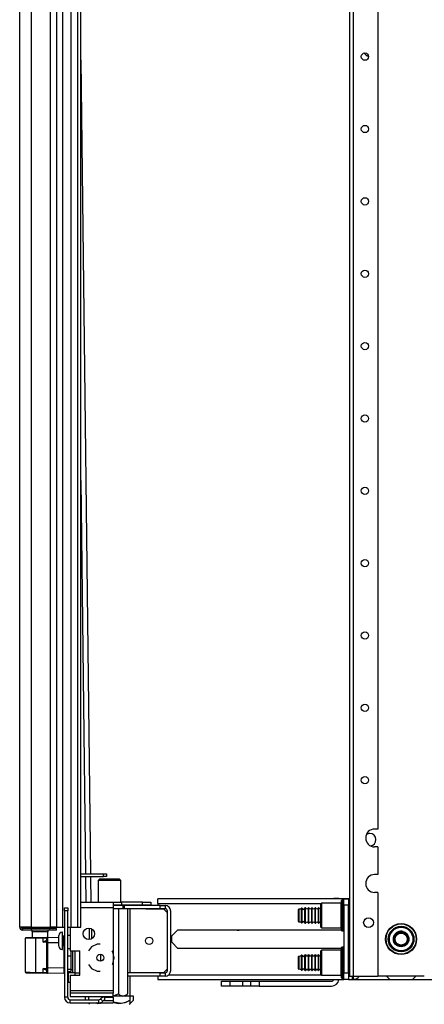
# Model space of a CAD drawing. Extents: x -257 to 41, y -63 to 178.
# Drawn here: x -257 to -247, y 11 to 35 of the extents above; entities that cross this region are included whole.
import ezdxf

# ---------------------------------------------------------------- set-up
doc = ezdxf.new("R2010")
doc.units = 0
doc.header["$MEASUREMENT"] = 0
doc.layers.add('TFR-TRI', color=7, linetype='CONTINUOUS')

msp = doc.modelspace()

# ---------------------------------------------------------------- linework, layer by layer
at = {"layer": 'TFR-TRI', "color": 214, "linetype": 'CONTINUOUS'}
for p, q in [((-256.573, 13.187), (-256.573, 94.901)), ((-256.297, 94.901), (-256.297, 13.187)), ((-255.825, 13.187), (-255.825, 94.901)), ((-255.687, 94.901), (-255.687, 13.187)), ((-256.536, 13.187), (-256.573, 13.187)), ((-256.435, 13.187), (-256.536, 13.187)), ((-256.502, 13.116), (-256.502, 13.155)), ((-256.439, 13.155), (-256.502, 13.155)), ((-256.439, 13.116), (-256.502, 13.116)), ((-256.286, 13.155), (-256.439, 13.155)), ((-256.286, 13.116), (-256.439, 13.116)), ((-256.297, 13.187), (-256.435, 13.187)), ((-256.297, 13.187), (-255.825, 13.187)), ((-255.845, 13.155), (-256.286, 13.155)), ((-256.286, 13.116), (-256.286, 13.155)), ((-255.845, 13.116), (-256.286, 13.116)), ((-255.733, 13.155), (-255.845, 13.155)), ((-255.845, 13.116), (-255.845, 13.155)), ((-255.733, 13.116), (-255.845, 13.116)), ((-255.727, 13.187), (-255.825, 13.187)), ((-255.687, 13.155), (-255.733, 13.155)), ((-255.687, 13.116), (-255.733, 13.116)), ((-255.687, 13.187), (-255.727, 13.187)), ((-255.687, 13.116), (-255.687, 13.155))]:
    msp.add_line(p, q, dxfattribs=at)
at = {"layer": 'TFR-TRI', "color": 252, "linetype": 'CONTINUOUS'}
for p, q in [((-248.6, 93.817), (-248.6, 12.002)), ((-248.512, 93.817), (-248.512, 12.002)), ((-247.912, 93.817), (-247.912, 15.56)), ((-247.912, 15.56), (-247.99, 15.56)), ((-247.912, 15.127), (-247.99, 15.127)), ((-247.912, 15.127), (-247.912, 14.458)), ((-247.912, 14.458), (-247.99, 14.458)), ((-248.788, 13.797), (-248.788, 13.834)), ((-248.748, 13.844), (-248.778, 13.844)), ((-248.778, 13.844), (-248.778, 13.806)), ((-248.748, 13.806), (-248.748, 13.844)), ((-247.912, 14.025), (-247.99, 14.025)), ((-247.912, 14.025), (-247.912, 12.002)), ((-249.273, 13.769), (-249.288, 13.754)), ((-249.288, 13.715), (-249.288, 13.754)), ((-249.288, 13.611), (-249.288, 13.715)), ((-249.288, 13.469), (-249.288, 13.611)), ((-248.798, 13.769), (-249.273, 13.769)), ((-249.273, 13.769), (-249.273, 13.728)), ((-249.273, 13.728), (-249.273, 13.619)), ((-249.273, 13.619), (-249.273, 13.469)), ((-248.798, 13.728), (-248.798, 13.769)), ((-248.798, 13.619), (-248.798, 13.728)), ((-248.798, 13.469), (-248.798, 13.619)), ((-248.788, 13.696), (-248.788, 13.797)), ((-248.788, 13.55), (-248.788, 13.696)), ((-248.778, 13.806), (-248.778, 13.702)), ((-248.778, 13.702), (-248.778, 13.552)), ((-248.748, 13.702), (-248.748, 13.806)), ((-248.748, 13.552), (-248.748, 13.702)), ((-249.288, 13.326), (-249.288, 13.469)), ((-249.273, 13.469), (-249.273, 13.319)), ((-248.798, 13.319), (-248.798, 13.469)), ((-248.788, 13.387), (-248.788, 13.55)), ((-248.788, 13.241), (-248.788, 13.387)), ((-248.778, 13.552), (-248.778, 13.385)), ((-248.778, 13.385), (-248.778, 13.235)), ((-248.748, 13.385), (-248.748, 13.552)), ((-248.748, 13.235), (-248.748, 13.385)), ((-249.288, 13.222), (-249.288, 13.326)), ((-249.288, 13.184), (-249.288, 13.222)), ((-249.288, 13.184), (-249.273, 13.169)), ((-249.273, 13.319), (-249.273, 13.209)), ((-249.273, 13.209), (-249.273, 13.169)), ((-249.273, 13.169), (-248.798, 13.169)), ((-248.798, 13.209), (-248.798, 13.319)), ((-248.798, 13.169), (-248.798, 13.209)), ((-248.788, 13.14), (-248.788, 13.241)), ((-248.788, 13.104), (-248.788, 13.14)), ((-248.778, 13.235), (-248.778, 13.131)), ((-248.778, 13.131), (-248.778, 13.094)), ((-248.748, 13.131), (-248.748, 13.235)), ((-248.748, 13.094), (-248.748, 13.131)), ((-255.624, 12.946), (-255.624, 12.984)), ((-255.624, 12.856), (-255.624, 12.946)), ((-255.536, 13.063), (-255.545, 13.063)), ((-255.545, 13.063), (-255.545, 13.023)), ((-255.545, 13.023), (-255.545, 12.92)), ((-255.545, 12.92), (-255.545, 12.792)), ((-255.536, 13.023), (-255.536, 13.063)), ((-255.536, 12.92), (-255.536, 13.023)), ((-255.536, 12.792), (-255.536, 12.92)), ((-255.49, 12.972), (-255.522, 12.972)), ((-255.522, 12.972), (-255.522, 12.938)), ((-255.522, 12.938), (-255.522, 12.856)), ((-248.778, 13.094), (-248.748, 13.094)), ((-255.624, 12.765), (-255.624, 12.856)), ((-255.624, 12.728), (-255.624, 12.765)), ((-255.545, 12.792), (-255.545, 12.689)), ((-255.545, 12.689), (-255.545, 12.649)), ((-255.545, 12.649), (-255.536, 12.649)), ((-255.536, 12.689), (-255.536, 12.792)), ((-255.536, 12.649), (-255.536, 12.689)), ((-255.522, 12.856), (-255.522, 12.774)), ((-255.522, 12.774), (-255.522, 12.74)), ((-255.522, 12.74), (-255.49, 12.74)), ((-255.49, 12.621), (-255.506, 12.621)), ((-249.273, 12.627), (-249.288, 12.612)), ((-248.798, 12.627), (-249.273, 12.627)), ((-249.273, 12.627), (-249.273, 12.587)), ((-248.798, 12.587), (-248.798, 12.627)), ((-248.788, 12.656), (-248.788, 12.692)), ((-248.788, 12.554), (-248.788, 12.656)), ((-248.748, 12.702), (-248.778, 12.702)), ((-248.778, 12.702), (-248.778, 12.665)), ((-248.778, 12.665), (-248.778, 12.561)), ((-248.748, 12.665), (-248.748, 12.702)), ((-248.748, 12.561), (-248.748, 12.665)), ((-255.506, 12.39), (-255.49, 12.39)), ((-249.288, 12.574), (-249.288, 12.612)), ((-249.288, 12.469), (-249.288, 12.574)), ((-249.288, 12.327), (-249.288, 12.469)), ((-249.273, 12.587), (-249.273, 12.477)), ((-249.273, 12.477), (-249.273, 12.327)), ((-248.798, 12.477), (-248.798, 12.587)), ((-248.798, 12.327), (-248.798, 12.477)), ((-248.788, 12.408), (-248.788, 12.554)), ((-248.788, 12.246), (-248.788, 12.408)), ((-248.778, 12.561), (-248.778, 12.41)), ((-248.778, 12.41), (-248.778, 12.243)), ((-248.748, 12.41), (-248.748, 12.561)), ((-248.748, 12.243), (-248.748, 12.41)), ((-249.288, 12.184), (-249.288, 12.327)), ((-249.288, 12.08), (-249.288, 12.184)), ((-249.273, 12.327), (-249.273, 12.177)), ((-249.273, 12.177), (-249.273, 12.067)), ((-248.798, 12.177), (-248.798, 12.327)), ((-248.798, 12.067), (-248.798, 12.177)), ((-248.788, 12.099), (-248.788, 12.246)), ((-248.778, 12.243), (-248.778, 12.093)), ((-248.748, 12.093), (-248.748, 12.243)), ((-255.402, 12.081), (-255.402, 11.92)), ((-255.402, 11.92), (-255.402, 11.858)), ((-249.288, 12.042), (-249.288, 12.08)), ((-249.288, 12.042), (-249.273, 12.027)), ((-249.273, 12.067), (-249.273, 12.027)), ((-249.273, 12.027), (-248.798, 12.027)), ((-248.798, 12.027), (-248.798, 12.067)), ((-248.788, 11.998), (-248.788, 12.099)), ((-248.788, 11.962), (-248.788, 11.998)), ((-248.778, 12.093), (-248.778, 11.989)), ((-248.778, 11.989), (-248.778, 11.952)), ((-248.778, 11.952), (-248.748, 11.952)), ((-248.748, 11.989), (-248.748, 12.093)), ((-248.748, 11.952), (-248.748, 11.989)), ((-248.6, 12.002), (-248.575, 12.002)), ((-248.575, 12.002), (-248.512, 12.002)), ((-248.512, 12.002), (-247.912, 12.002)), ((-246.789, 12.002), (-247.911, 12.002)), ((-255.412, 11.868), (-255.402, 11.858)), ((-255.402, 11.858), (-255.352, 11.858))]:
    msp.add_line(p, q, dxfattribs=at)
at = {"layer": 'TFR-TRI', "color": 27, "linetype": 'CONTINUOUS'}
for p, q in [((-255.687, 92.728), (-255.687, 13.187)), ((-255.535, 92.728), (-255.535, 13.187)), ((-255.34, 92.728), (-255.34, 13.187)), ((-255.176, 92.728), (-255.176, 13.187)), ((-255.091, 13.187), (-255.091, 92.728)), ((-255.687, 13.187), (-255.535, 13.187)), ((-255.535, 13.187), (-255.512, 13.187)), ((-255.512, 13.187), (-255.49, 13.187)), ((-255.412, 13.187), (-255.375, 13.187)), ((-255.375, 13.187), (-255.34, 13.187)), ((-255.34, 13.187), (-255.176, 13.187)), ((-255.176, 13.187), (-255.121, 13.187)), ((-255.121, 13.187), (-255.091, 13.187))]:
    msp.add_line(p, q, dxfattribs=at)
at = {"layer": 'TFR-TRI', "color": 190, "linetype": 'CONTINUOUS'}
for p, q in [((-255.091, 34.165), (-254.862, 14.478)), ((-255.091, 23.989), (-254.98, 14.479)), ((-254.98, 14.415), (-254.972, 13.794)), ((-254.861, 14.415), (-254.854, 13.794))]:
    msp.add_line(p, q, dxfattribs=at)
at = {"layer": 'TFR-TRI', "color": 95, "linetype": 'CONTINUOUS'}
for p, q in [((-255.091, 14.478), (-254.544, 14.478)), ((-255.091, 14.415), (-254.544, 14.415)), ((-254.544, 14.478), (-254.491, 14.478)), ((-254.544, 14.415), (-254.544, 14.478)), ((-254.491, 14.415), (-254.544, 14.415)), ((-254.491, 14.478), (-254.471, 14.478)), ((-254.471, 14.415), (-254.491, 14.415)), ((-254.471, 14.478), (-254.471, 14.415))]:
    msp.add_line(p, q, dxfattribs=at)
at = {"layer": 'TFR-TRI', "color": 44, "linetype": 'CONTINUOUS'}
for p, q in [((-254.638, 14.352), (-254.678, 14.312)), ((-254.678, 14.312), (-254.678, 13.793)), ((-254.641, 14.312), (-254.678, 14.312)), ((-254.54, 14.312), (-254.641, 14.312)), ((-254.638, 14.352), (-254.607, 14.352)), ((-254.607, 14.352), (-254.52, 14.352)), ((-254.402, 14.312), (-254.54, 14.312)), ((-254.52, 14.352), (-254.402, 14.352)), ((-254.402, 14.352), (-254.284, 14.352)), ((-254.264, 14.312), (-254.402, 14.312)), ((-254.284, 14.352), (-254.197, 14.352)), ((-254.163, 14.312), (-254.264, 14.312)), ((-254.197, 14.352), (-254.166, 14.352)), ((-254.126, 14.312), (-254.166, 14.352)), ((-254.126, 14.312), (-254.163, 14.312)), ((-254.126, 13.793), (-254.126, 14.312)), ((-254.979, 11.431), (-254.979, 11.51)), ((-254.902, 11.431), (-254.902, 11.51)), ((-254.402, 11.492), (-254.402, 11.51)), ((-253.902, 11.517), (-254.309, 11.517)), ((-253.902, 11.417), (-253.902, 11.517)), ((-253.825, 11.517), (-253.902, 11.517)), ((-253.825, 11.417), (-253.825, 11.517)), ((-254.915, 11.352), (-254.882, 11.32)), ((-254.902, 11.352), (-254.902, 11.34)), ((-254.732, 11.352), (-254.683, 11.341)), ((-254.621, 11.341), (-254.708, 11.352)), ((-254.683, 11.341), (-254.595, 11.352)), ((-254.571, 11.352), (-254.621, 11.341)), ((-254.121, 11.341), (-254.309, 11.374)), ((-254.295, 11.367), (-254.183, 11.341)), ((-254.183, 11.341), (-254.022, 11.362)), ((-254.006, 11.367), (-254.121, 11.341)), ((-254.022, 11.362), (-253.902, 11.417)), ((-253.902, 11.417), (-254.006, 11.367)), ((-253.922, 11.32), (-253.902, 11.34)), ((-253.902, 11.34), (-253.825, 11.417)), ((-253.902, 11.389), (-253.902, 11.417)), ((-253.902, 11.34), (-253.902, 11.389)), ((-253.902, 11.343), (-253.902, 11.34))]:
    msp.add_line(p, q, dxfattribs=at)
at = {"layer": 'TFR-TRI', "color": 155, "linetype": 'CONTINUOUS'}
for p, q in [((-248.6, 13.872), (-253.235, 13.872)), ((-253.235, 13.84), (-253.235, 13.872)), ((-253.235, 13.762), (-253.235, 13.84)), ((-253.235, 13.762), (-249.28, 13.762)), ((-253.235, 13.762), (-253.235, 13.71)), ((-253.235, 13.631), (-253.235, 13.615)), ((-248.62, 13.762), (-248.6, 13.762)), ((-252.898, 12.973), (-252.747, 13.124)), ((-252.747, 13.124), (-248.788, 13.124)), ((-252.898, 12.822), (-252.898, 12.973)), ((-252.747, 12.671), (-252.898, 12.822)), ((-248.788, 12.671), (-252.747, 12.671)), ((-253.235, 12.097), (-253.235, 12.081)), ((-253.235, 12.002), (-253.235, 11.945)), ((-253.235, 11.945), (-253.235, 11.923)), ((-253.235, 11.923), (-248.738, 11.923)), ((-252.97, 12.034), (-249.28, 12.034)), ((-248.62, 12.034), (-248.6, 12.034)), ((-248.62, 11.923), (-247.626, 11.923)), ((-247.075, 11.923), (-246.081, 11.923))]:
    msp.add_line(p, q, dxfattribs=at)
at = {"layer": 'TFR-TRI', "color": 163, "linetype": 'CONTINUOUS'}
for p, q in [((-248.975, 13.884), (-248.975, 13.888)), ((-248.975, 13.888), (-248.856, 13.888)), ((-248.975, 13.872), (-248.975, 13.884)), ((-248.856, 13.888), (-248.856, 13.884)), ((-248.856, 13.884), (-248.856, 13.872)), ((-251.691, 11.762), (-251.691, 11.88)), ((-251.691, 11.88), (-251.633, 11.88)), ((-251.633, 11.762), (-251.691, 11.762)), ((-251.633, 11.88), (-251.494, 11.88)), ((-251.494, 11.762), (-251.633, 11.762)), ((-251.494, 11.88), (-251.179, 11.88)), ((-251.494, 11.88), (-251.494, 11.762)), ((-251.179, 11.762), (-251.494, 11.762)), ((-251.179, 11.88), (-251.04, 11.88)), ((-251.179, 11.762), (-251.179, 11.88)), ((-251.04, 11.762), (-251.179, 11.762)), ((-251.04, 11.88), (-250.982, 11.88)), ((-250.982, 11.762), (-251.04, 11.762)), ((-250.982, 11.88), (-250.925, 11.88)), ((-250.982, 11.762), (-250.982, 11.88)), ((-250.925, 11.762), (-250.982, 11.762)), ((-250.925, 11.88), (-250.786, 11.88)), ((-250.786, 11.762), (-250.925, 11.762)), ((-250.786, 11.88), (-249.034, 11.88)), ((-250.786, 11.88), (-250.786, 11.762)), ((-250.786, 11.762), (-249.034, 11.762))]:
    msp.add_line(p, q, dxfattribs=at)
at = {"layer": 'TFR-TRI', "color": 4, "linetype": 'CONTINUOUS'}
for p, q in [((-248.738, 13.872), (-248.62, 13.872)), ((-248.738, 13.715), (-248.738, 13.872)), ((-248.62, 13.872), (-248.62, 13.715)), ((-248.738, 13.715), (-248.738, 12.081)), ((-248.62, 13.715), (-248.738, 13.715)), ((-248.62, 12.081), (-248.62, 13.715)), ((-248.615, 13.675), (-248.62, 13.675)), ((-248.6, 13.675), (-248.615, 13.675)), ((-248.738, 11.923), (-248.738, 12.081)), ((-248.738, 12.081), (-248.62, 12.081)), ((-248.62, 11.923), (-248.738, 11.923)), ((-248.615, 12.12), (-248.62, 12.12)), ((-248.62, 12.081), (-248.62, 11.923)), ((-248.6, 12.12), (-248.615, 12.12)), ((-247.705, 12.002), (-247.626, 11.923)), ((-247.626, 11.923), (-247.075, 11.923)), ((-247.075, 11.923), (-246.996, 12.002))]:
    msp.add_line(p, q, dxfattribs=at)
at = {"layer": 'TFR-TRI', "color": 251, "linetype": 'CONTINUOUS'}
for p, q in [((-255.49, 13.656), (-255.412, 13.656)), ((-255.49, 13.577), (-255.49, 13.656)), ((-255.49, 13.577), (-255.49, 11.49)), ((-255.412, 13.577), (-255.49, 13.577)), ((-255.412, 13.656), (-255.412, 13.577)), ((-255.412, 11.49), (-255.412, 13.577)), ((-255.091, 13.793), (-254.309, 13.793)), ((-254.309, 13.656), (-255.091, 13.656)), ((-254.309, 13.793), (-254.251, 13.793)), ((-254.309, 13.793), (-254.309, 13.753)), ((-254.309, 13.753), (-254.309, 13.656)), ((-254.251, 13.715), (-254.309, 13.715)), ((-254.309, 13.656), (-254.309, 11.648)), ((-254.251, 13.793), (-254.112, 13.793)), ((-254.112, 13.715), (-254.251, 13.715)), ((-253.6, 13.793), (-254.112, 13.793)), ((-254.112, 13.793), (-254.112, 13.715)), ((-253.6, 13.715), (-254.112, 13.715)), ((-253.6, 13.793), (-253.404, 13.793)), ((-253.6, 13.715), (-253.6, 13.793)), ((-253.404, 13.715), (-253.6, 13.715)), ((-253.404, 13.793), (-253.404, 13.715)), ((-249.832, 13.572), (-249.832, 13.615)), ((-249.822, 13.625), (-249.822, 13.579)), ((-249.822, 13.579), (-249.822, 13.469)), ((-249.756, 13.615), (-249.756, 13.649)), ((-249.756, 13.524), (-249.756, 13.615)), ((-249.746, 13.613), (-249.746, 13.647)), ((-249.746, 13.524), (-249.746, 13.613)), ((-249.681, 13.612), (-249.681, 13.646)), ((-249.681, 13.524), (-249.681, 13.612)), ((-249.659, 13.656), (-249.671, 13.656)), ((-249.671, 13.656), (-249.671, 13.62)), ((-249.671, 13.62), (-249.671, 13.526)), ((-249.659, 13.62), (-249.659, 13.656)), ((-249.659, 13.526), (-249.659, 13.62)), ((-249.579, 13.656), (-249.589, 13.656)), ((-249.589, 13.62), (-249.589, 13.656)), ((-249.589, 13.526), (-249.589, 13.62)), ((-249.579, 13.62), (-249.579, 13.656)), ((-249.579, 13.526), (-249.579, 13.62)), ((-249.499, 13.656), (-249.509, 13.656)), ((-249.509, 13.62), (-249.509, 13.656)), ((-249.509, 13.526), (-249.509, 13.62)), ((-249.499, 13.62), (-249.499, 13.656)), ((-249.499, 13.526), (-249.499, 13.62)), ((-249.419, 13.656), (-249.429, 13.656)), ((-249.429, 13.62), (-249.429, 13.656)), ((-249.429, 13.526), (-249.429, 13.62)), ((-249.419, 13.62), (-249.419, 13.656)), ((-249.419, 13.526), (-249.419, 13.62)), ((-249.339, 13.656), (-249.349, 13.656)), ((-249.349, 13.62), (-249.349, 13.656)), ((-249.349, 13.526), (-249.349, 13.62)), ((-249.339, 13.62), (-249.339, 13.656)), ((-249.339, 13.526), (-249.339, 13.62)), ((-248.6, 13.656), (-248.62, 13.656)), ((-249.832, 13.469), (-249.832, 13.572)), ((-249.832, 13.365), (-249.832, 13.469)), ((-249.832, 13.322), (-249.832, 13.365)), ((-249.822, 13.469), (-249.822, 13.358)), ((-249.822, 13.358), (-249.822, 13.312)), ((-249.756, 13.413), (-249.756, 13.524)), ((-249.756, 13.322), (-249.756, 13.413)), ((-249.746, 13.414), (-249.746, 13.524)), ((-249.746, 13.325), (-249.746, 13.414)), ((-249.681, 13.414), (-249.681, 13.524)), ((-249.681, 13.325), (-249.681, 13.414)), ((-249.671, 13.526), (-249.671, 13.411)), ((-249.671, 13.411), (-249.671, 13.317)), ((-249.659, 13.411), (-249.659, 13.526)), ((-249.659, 13.317), (-249.659, 13.411)), ((-249.589, 13.411), (-249.589, 13.526)), ((-249.589, 13.317), (-249.589, 13.411)), ((-249.579, 13.411), (-249.579, 13.526)), ((-249.579, 13.317), (-249.579, 13.411)), ((-249.509, 13.411), (-249.509, 13.526)), ((-249.509, 13.317), (-249.509, 13.411)), ((-249.499, 13.411), (-249.499, 13.526)), ((-249.499, 13.317), (-249.499, 13.411)), ((-249.429, 13.411), (-249.429, 13.526)), ((-249.429, 13.317), (-249.429, 13.411)), ((-249.419, 13.411), (-249.419, 13.526)), ((-249.419, 13.317), (-249.419, 13.411)), ((-249.349, 13.411), (-249.349, 13.526)), ((-249.349, 13.317), (-249.349, 13.411)), ((-249.339, 13.411), (-249.339, 13.526)), ((-249.339, 13.317), (-249.339, 13.411)), ((-255.352, 13.187), (-255.352, 12.612)), ((-249.756, 13.288), (-249.756, 13.322)), ((-249.746, 13.291), (-249.746, 13.325)), ((-249.681, 13.291), (-249.681, 13.325)), ((-249.671, 13.317), (-249.671, 13.282)), ((-249.671, 13.282), (-249.659, 13.282)), ((-249.659, 13.282), (-249.659, 13.317)), ((-249.589, 13.282), (-249.589, 13.317)), ((-249.589, 13.282), (-249.579, 13.282)), ((-249.579, 13.282), (-249.579, 13.317)), ((-249.509, 13.282), (-249.509, 13.317)), ((-249.509, 13.282), (-249.499, 13.282)), ((-249.499, 13.282), (-249.499, 13.317)), ((-249.429, 13.282), (-249.429, 13.317)), ((-249.429, 13.282), (-249.419, 13.282)), ((-249.419, 13.282), (-249.419, 13.317)), ((-249.349, 13.282), (-249.349, 13.317)), ((-249.349, 13.282), (-249.339, 13.282)), ((-249.339, 13.282), (-249.339, 13.317)), ((-248.62, 13.282), (-248.6, 13.282)), ((-255.352, 12.984), (-255.412, 12.984)), ((-255.412, 12.669), (-255.352, 12.669)), ((-255.352, 12.663), (-255.412, 12.663)), ((-254.833, 12.709), (-254.911, 12.612)), ((-254.699, 12.774), (-254.833, 12.709)), ((-254.624, 12.774), (-254.699, 12.774)), ((-255.333, 12.482), (-255.412, 12.482)), ((-255.352, 12.612), (-255.116, 12.612)), ((-255.333, 12.612), (-255.333, 12.552)), ((-255.333, 12.552), (-255.333, 12.482)), ((-255.333, 12.482), (-255.333, 12.436)), ((-255.333, 12.436), (-255.333, 12.324)), ((-255.116, 12.022), (-255.116, 12.612)), ((-254.322, 12.593), (-254.337, 12.612)), ((-254.288, 12.447), (-254.322, 12.593)), ((-254.322, 12.301), (-254.288, 12.447)), ((-249.832, 12.43), (-249.832, 12.473)), ((-249.832, 12.327), (-249.832, 12.43)), ((-249.822, 12.483), (-249.822, 12.437)), ((-249.822, 12.437), (-249.822, 12.327)), ((-249.756, 12.473), (-249.756, 12.508)), ((-249.756, 12.383), (-249.756, 12.473)), ((-249.746, 12.471), (-249.746, 12.505)), ((-249.746, 12.382), (-249.746, 12.471)), ((-249.681, 12.471), (-249.681, 12.505)), ((-249.681, 12.382), (-249.681, 12.471)), ((-249.659, 12.514), (-249.671, 12.514)), ((-249.671, 12.514), (-249.671, 12.478)), ((-249.671, 12.478), (-249.671, 12.385)), ((-249.671, 12.385), (-249.671, 12.269)), ((-249.659, 12.478), (-249.659, 12.514)), ((-249.659, 12.385), (-249.659, 12.478)), ((-249.659, 12.269), (-249.659, 12.385)), ((-249.579, 12.514), (-249.589, 12.514)), ((-249.589, 12.478), (-249.589, 12.514)), ((-249.589, 12.385), (-249.589, 12.478)), ((-249.589, 12.269), (-249.589, 12.385)), ((-249.579, 12.478), (-249.579, 12.514)), ((-249.579, 12.385), (-249.579, 12.478)), ((-249.579, 12.269), (-249.579, 12.385)), ((-249.499, 12.514), (-249.509, 12.514)), ((-249.509, 12.478), (-249.509, 12.514)), ((-249.509, 12.385), (-249.509, 12.478)), ((-249.509, 12.269), (-249.509, 12.385)), ((-249.499, 12.478), (-249.499, 12.514)), ((-249.499, 12.385), (-249.499, 12.478)), ((-249.499, 12.269), (-249.499, 12.385)), ((-249.419, 12.514), (-249.429, 12.514)), ((-249.429, 12.478), (-249.429, 12.514)), ((-249.429, 12.385), (-249.429, 12.478)), ((-249.429, 12.269), (-249.429, 12.385)), ((-249.419, 12.478), (-249.419, 12.514)), ((-249.419, 12.385), (-249.419, 12.478)), ((-249.419, 12.269), (-249.419, 12.385)), ((-249.339, 12.514), (-249.349, 12.514)), ((-249.349, 12.478), (-249.349, 12.514)), ((-249.349, 12.385), (-249.349, 12.478)), ((-249.349, 12.269), (-249.349, 12.385)), ((-249.339, 12.478), (-249.339, 12.514)), ((-249.339, 12.385), (-249.339, 12.478)), ((-249.339, 12.269), (-249.339, 12.385)), ((-248.6, 12.514), (-248.62, 12.514)), ((-255.412, 12.167), (-255.333, 12.167)), ((-255.333, 12.324), (-255.333, 12.213)), ((-255.333, 12.213), (-255.333, 12.167)), ((-255.333, 12.167), (-255.333, 12.13)), ((-254.911, 12.282), (-254.833, 12.185)), ((-254.833, 12.185), (-254.699, 12.12)), ((-254.337, 12.282), (-254.322, 12.301)), ((-249.832, 12.223), (-249.832, 12.327)), ((-249.832, 12.18), (-249.832, 12.223)), ((-249.822, 12.327), (-249.822, 12.216)), ((-249.822, 12.216), (-249.822, 12.17)), ((-249.756, 12.271), (-249.756, 12.383)), ((-249.756, 12.181), (-249.756, 12.271)), ((-249.756, 12.146), (-249.756, 12.181)), ((-249.746, 12.272), (-249.746, 12.382)), ((-249.746, 12.183), (-249.746, 12.272)), ((-249.746, 12.149), (-249.746, 12.183)), ((-249.681, 12.272), (-249.681, 12.382)), ((-249.681, 12.183), (-249.681, 12.272)), ((-249.681, 12.149), (-249.681, 12.183)), ((-249.671, 12.269), (-249.671, 12.176)), ((-249.671, 12.176), (-249.671, 12.14)), ((-249.659, 12.176), (-249.659, 12.269)), ((-249.659, 12.14), (-249.659, 12.176)), ((-249.589, 12.176), (-249.589, 12.269)), ((-249.589, 12.14), (-249.589, 12.176)), ((-249.579, 12.176), (-249.579, 12.269)), ((-249.579, 12.14), (-249.579, 12.176)), ((-249.509, 12.176), (-249.509, 12.269)), ((-249.509, 12.14), (-249.509, 12.176)), ((-249.499, 12.176), (-249.499, 12.269)), ((-249.499, 12.14), (-249.499, 12.176)), ((-249.429, 12.176), (-249.429, 12.269)), ((-249.429, 12.14), (-249.429, 12.176)), ((-249.419, 12.176), (-249.419, 12.269)), ((-249.419, 12.14), (-249.419, 12.176)), ((-249.349, 12.176), (-249.349, 12.269)), ((-249.349, 12.14), (-249.349, 12.176)), ((-249.339, 12.176), (-249.339, 12.269)), ((-249.339, 12.14), (-249.339, 12.176)), ((-255.412, 12.117), (-255.333, 12.117)), ((-255.352, 12.022), (-255.352, 11.648)), ((-255.352, 12.022), (-255.116, 12.022)), ((-255.333, 12.13), (-255.333, 12.117)), ((-254.699, 12.12), (-254.624, 12.12)), ((-249.671, 12.14), (-249.659, 12.14)), ((-249.589, 12.14), (-249.579, 12.14)), ((-249.509, 12.14), (-249.499, 12.14)), ((-249.429, 12.14), (-249.419, 12.14)), ((-249.349, 12.14), (-249.339, 12.14)), ((-248.62, 12.14), (-248.6, 12.14)), ((-248.522, 11.954), (-248.522, 12.002)), ((-248.522, 11.937), (-248.522, 11.954)), ((-248.512, 12.002), (-248.512, 11.946)), ((-248.512, 11.946), (-248.512, 11.927)), ((-248.512, 11.927), (-248.502, 11.927)), ((-248.502, 11.946), (-248.502, 12.002)), ((-248.502, 11.927), (-248.502, 11.946)), ((-255.412, 11.49), (-255.49, 11.49)), ((-254.309, 11.648), (-255.352, 11.648)), ((-255.352, 11.648), (-255.352, 11.606)), ((-255.352, 11.606), (-255.352, 11.589)), ((-255.352, 11.589), (-255.352, 11.51)), ((-254.309, 11.589), (-255.352, 11.589)), ((-255.352, 11.51), (-254.309, 11.51)), ((-255.352, 11.431), (-254.663, 11.431)), ((-255.352, 11.352), (-255.352, 11.431)), ((-254.663, 11.352), (-254.663, 11.431)), ((-254.622, 11.449), (-254.619, 11.451)), ((-254.622, 11.449), (-254.566, 11.393)), ((-254.619, 11.451), (-254.563, 11.396)), ((-254.521, 11.492), (-254.521, 11.413)), ((-254.521, 11.492), (-254.309, 11.492)), ((-254.309, 11.648), (-254.309, 11.606)), ((-254.309, 11.606), (-254.309, 11.589)), ((-254.309, 11.51), (-254.309, 11.589)), ((-254.309, 11.492), (-254.309, 11.413)), ((-255.352, 11.352), (-254.663, 11.352)), ((-254.663, 11.352), (-254.309, 11.352)), ((-254.566, 11.393), (-254.563, 11.396)), ((-254.521, 11.413), (-254.309, 11.413)), ((-254.309, 11.413), (-254.309, 11.352))]:
    msp.add_line(p, q, dxfattribs=at)
at = {"layer": 'TFR-TRI', "color": 138, "linetype": 'CONTINUOUS'}
for p, q in [((-254.135, 13.71), (-254.309, 13.71)), ((-254.185, 13.631), (-254.309, 13.631)), ((-254.185, 13.631), (-254.185, 11.575)), ((-253.969, 13.631), (-254.185, 13.631)), ((-254.067, 13.71), (-254.135, 13.71)), ((-254.067, 13.71), (-254.072, 13.715)), ((-254.067, 13.631), (-254.067, 13.71)), ((-253.969, 13.631), (-253.969, 11.575)), ((-253.908, 13.715), (-253.908, 13.71)), ((-253.908, 13.715), (-253.908, 13.71)), ((-253.908, 13.631), (-253.908, 12.081)), ((-253.908, 13.631), (-253.908, 13.626)), ((-254.896, 13.163), (-254.896, 12.888)), ((-254.835, 13.147), (-254.835, 12.904)), ((-254.618, 12.532), (-254.618, 12.362)), ((-253.908, 12.085), (-253.908, 12.081)), ((-253.908, 12.002), (-253.908, 11.517)), ((-253.908, 12.002), (-253.908, 11.517)), ((-254.309, 11.531), (-254.289, 11.533)), ((-254.289, 11.533), (-254.185, 11.575)), ((-254.185, 11.575), (-254.157, 11.55)), ((-254.157, 11.55), (-254.081, 11.517)), ((-254.081, 11.517), (-254.007, 11.542)), ((-254.027, 11.517), (-253.969, 11.575)), ((-254.007, 11.542), (-253.969, 11.575))]:
    msp.add_line(p, q, dxfattribs=at)
at = {"layer": 'TFR-TRI', "color": 3, "linetype": 'CONTINUOUS'}
for p, q in [((-254.054, 13.71), (-254.067, 13.71)), ((-254.048, 13.71), (-254.054, 13.71)), ((-253.176, 13.71), (-254.048, 13.71)), ((-254.048, 13.71), (-254.048, 13.631)), ((-253.176, 13.631), (-253.972, 13.631)), ((-253.176, 13.71), (-253.058, 13.71)), ((-253.176, 13.631), (-253.176, 13.71)), ((-253.058, 13.631), (-253.176, 13.631)), ((-253.058, 13.71), (-253.058, 13.631)), ((-252.999, 12.14), (-252.999, 13.572)), ((-252.92, 12.14), (-252.92, 13.572)), ((-255.234, 12.081), (-255.116, 12.081)), ((-255.234, 12.022), (-255.234, 12.081)), ((-253.969, 12.081), (-253.963, 12.081)), ((-253.963, 12.002), (-253.969, 12.002)), ((-253.176, 12.081), (-253.963, 12.081)), ((-253.963, 12.081), (-253.963, 12.002)), ((-253.176, 12.002), (-253.963, 12.002)), ((-253.176, 12.081), (-253.058, 12.081)), ((-253.176, 12.002), (-253.176, 12.081)), ((-253.058, 12.002), (-253.176, 12.002)), ((-253.058, 12.081), (-253.058, 12.002))]:
    msp.add_line(p, q, dxfattribs=at)
at = {"layer": 'TFR-TRI', "color": 93, "linetype": 'CONTINUOUS'}
for p, q in [((-253.077, 13.612), (-253.969, 13.627)), ((-252.999, 13.532), (-253.077, 13.612)), ((-255.293, 12.612), (-255.293, 12.16)), ((-255.234, 12.081), (-255.234, 12.612)), ((-255.333, 12.16), (-255.293, 12.16)), ((-255.293, 12.16), (-255.293, 12.081)), ((-253.077, 12.099), (-252.999, 12.179)), ((-255.293, 12.081), (-255.412, 12.081)), ((-255.276, 12.081), (-255.293, 12.081)), ((-255.234, 12.081), (-255.276, 12.081)), ((-253.969, 12.084), (-253.077, 12.099))]:
    msp.add_line(p, q, dxfattribs=at)
at = {"layer": 'TFR-TRI', "color": 63, "linetype": 'CONTINUOUS'}
for p, q in [((-256.441, 12.916), (-256.441, 12.095)), ((-256.409, 12.916), (-256.441, 12.916)), ((-256.422, 12.936), (-256.391, 12.936)), ((-256.318, 12.917), (-256.409, 12.916)), ((-256.391, 12.936), (-256.305, 12.937)), ((-256.186, 12.918), (-256.318, 12.917)), ((-256.305, 12.937), (-256.181, 12.938)), ((-256.184, 12.932), (-256.186, 12.918)), ((-256.007, 12.92), (-256.186, 12.918)), ((-256.186, 12.093), (-256.186, 12.918)), ((-256.181, 12.938), (-256.184, 12.932)), ((-256.181, 12.938), (-256.002, 12.939)), ((-256.006, 12.934), (-256.007, 12.92)), ((-256.007, 12.825), (-256.007, 12.92)), ((-255.944, 12.92), (-256.007, 12.92)), ((-256.002, 12.939), (-256.006, 12.934)), ((-256.002, 12.939), (-255.928, 12.94)), ((-255.975, 12.845), (-255.95, 12.859)), ((-255.95, 12.859), (-255.936, 12.863)), ((-255.919, 12.921), (-255.944, 12.92)), ((-255.936, 12.863), (-255.919, 12.863)), ((-255.936, 12.863), (-255.931, 12.849)), ((-255.928, 12.94), (-255.9, 12.94)), ((-255.919, 12.886), (-255.919, 12.921)), ((-255.919, 12.803), (-255.919, 12.886)), ((-255.9, 12.94), (-255.624, 12.943)), ((-255.9, 12.94), (-255.9, 12.9)), ((-255.9, 12.9), (-255.9, 12.803)), ((-256.007, 12.825), (-255.975, 12.845)), ((-255.919, 12.824), (-256.007, 12.825)), ((-256.007, 12.825), (-256.007, 12.825)), ((-256.006, 12.825), (-256.007, 12.825)), ((-255.969, 12.835), (-256.006, 12.825)), ((-255.938, 12.842), (-255.969, 12.835)), ((-255.919, 12.843), (-255.938, 12.842)), ((-255.931, 12.849), (-255.919, 12.843)), ((-255.919, 12.209), (-255.919, 12.803)), ((-255.919, 12.803), (-255.914, 12.803)), ((-255.914, 12.803), (-255.9, 12.803)), ((-255.624, 12.805), (-255.9, 12.803)), ((-255.9, 12.803), (-255.9, 12.209)), ((-255.506, 12.74), (-255.506, 12.205)), ((-255.506, 12.72), (-255.49, 12.721)), ((-256.007, 12.186), (-255.919, 12.187)), ((-256.007, 12.091), (-256.007, 12.186)), ((-255.975, 12.166), (-256.007, 12.186)), ((-256.007, 12.186), (-256.007, 12.186)), ((-256.007, 12.186), (-256.006, 12.186)), ((-256.006, 12.186), (-255.969, 12.176)), ((-255.95, 12.152), (-255.975, 12.166)), ((-255.969, 12.176), (-255.938, 12.169)), ((-255.936, 12.148), (-255.95, 12.152)), ((-255.938, 12.169), (-255.919, 12.168)), ((-255.936, 12.148), (-255.931, 12.162)), ((-255.919, 12.148), (-255.936, 12.148)), ((-255.931, 12.162), (-255.919, 12.168)), ((-255.919, 12.125), (-255.919, 12.209)), ((-255.919, 12.209), (-255.914, 12.209)), ((-255.914, 12.209), (-255.9, 12.209)), ((-255.9, 12.209), (-255.506, 12.205)), ((-255.9, 12.209), (-255.9, 12.111)), ((-255.49, 12.29), (-255.506, 12.291)), ((-255.506, 12.205), (-255.506, 12.108)), ((-256.441, 12.095), (-256.409, 12.095)), ((-256.391, 12.075), (-256.422, 12.075)), ((-256.409, 12.095), (-256.318, 12.094)), ((-256.305, 12.074), (-256.391, 12.075)), ((-256.318, 12.094), (-256.186, 12.093)), ((-256.181, 12.073), (-256.305, 12.074)), ((-256.186, 12.093), (-256.007, 12.091)), ((-256.186, 12.093), (-256.184, 12.079)), ((-256.184, 12.079), (-256.181, 12.073)), ((-256.002, 12.072), (-256.181, 12.073)), ((-256.007, 12.091), (-255.944, 12.091)), ((-256.007, 12.091), (-256.006, 12.077)), ((-256.006, 12.077), (-256.002, 12.072)), ((-255.928, 12.071), (-256.002, 12.072)), ((-255.944, 12.091), (-255.919, 12.09)), ((-255.9, 12.071), (-255.928, 12.071)), ((-255.919, 12.09), (-255.919, 12.125)), ((-255.9, 12.111), (-255.9, 12.071)), ((-255.506, 12.067), (-255.9, 12.071)), ((-255.506, 12.13), (-255.49, 12.13)), ((-255.506, 12.108), (-255.506, 12.067))]:
    msp.add_line(p, q, dxfattribs=at)
at = {"layer": 'TFR-TRI', "color": 153, "linetype": 'CONTINUOUS'}
for p, q in [((-256.268, 13.076), (-256.268, 12.937)), ((-256.213, 13.076), (-256.268, 13.076)), ((-256.081, 13.076), (-256.213, 13.076)), ((-255.949, 13.076), (-256.081, 13.076)), ((-255.894, 13.076), (-255.949, 13.076)), ((-255.894, 12.94), (-255.894, 13.076))]:
    msp.add_line(p, q, dxfattribs=at)
at = {"layer": 'TFR-TRI', "color": 7, "linetype": 'CONTINUOUS'}
for p, q in [((-254.486, 11.492), (-254.486, 11.51)), ((-254.408, 11.492), (-254.408, 11.51))]:
    msp.add_line(p, q, dxfattribs=at)
at = {"layer": 'TFR-TRI', "color": 252, "linetype": 'CONTINUOUS'}
for centre, radius in [((-248.225, 34.24), 0.0886), ((-248.225, 32.49), 0.0886), ((-248.225, 30.74), 0.0886), ((-248.225, 28.99), 0.0886), ((-248.225, 27.24), 0.0886), ((-248.225, 25.49), 0.0886), ((-248.225, 23.74), 0.0886), ((-248.225, 21.99), 0.0886), ((-248.225, 20.24), 0.0886), ((-248.225, 18.49), 0.0886), ((-248.225, 16.74), 0.0886), ((-248.138, 13.296), 0.118), ((-247.35, 12.898), 0.375), ((-247.35, 12.898), 0.365), ((-247.35, 12.898), 0.31), ((-247.35, 12.898), 0.3), ((-247.35, 12.898), 0.285)]:
    msp.add_circle(centre, radius, dxfattribs=at)
at = {"layer": 'TFR-TRI', "color": 251, "linetype": 'CONTINUOUS'}
for centre, radius in [((-254.9, 13.026), 0.138), ((-247.35, 12.898), 0.187), ((-247.35, 12.898), 0.182), ((-247.35, 12.898), 0.181), ((-247.35, 12.898), 0.156), ((-247.35, 12.898), 0.156), ((-247.35, 12.898), 0.146), ((-254.624, 12.447), 0.0856)]:
    msp.add_circle(centre, radius, dxfattribs=at)
at = {"layer": 'TFR-TRI', "color": 93, "linetype": 'CONTINUOUS'}
msp.add_circle((-253.441, 12.856), 0.0886, dxfattribs=at)
at = {"layer": 'TFR-TRI', "color": 252, "linetype": 'CONTINUOUS'}
for centre, radius, start, end in [((-248.108, 34.396), 0.15, 207.1969, 258.8344), ((-247.99, 15.343), 0.217, 90, 270), ((-248.108, 15.301), 0.15, 90, 123.1481), ((-248.108, 15.301), 0.15, 276.0469, 90), ((-247.99, 14.241), 0.217, 90, 270), ((-248.778, 13.834), 0.01, 90, 180), ((-248.748, 13.834), 0.01, 0, 90), ((-248.798, 13.779), 0.01, 270, 0), ((-248.798, 13.159), 0.01, 0, 90), ((-248.778, 13.104), 0.01, 180, 270), ((-248.748, 13.104), 0.01, 270, 0), ((-255.545, 12.984), 0.0787, 90, 180), ((-255.522, 12.986), 0.014, 180, 270), ((-247.35, 12.898), 0.19, 73.9013, 158.3831), ((-255.545, 12.728), 0.0787, 180, 270), ((-255.522, 12.726), 0.014, 90, 180), ((-248.798, 12.637), 0.01, 270, 0), ((-248.778, 12.692), 0.01, 90, 180), ((-248.748, 12.692), 0.01, 0, 90), ((-248.798, 12.017), 0.01, 0, 90), ((-248.778, 11.962), 0.01, 180, 270), ((-248.748, 11.962), 0.01, 270, 0)]:
    msp.add_arc(centre, radius, start, end, dxfattribs=at)
at = {"layer": 'TFR-TRI', "color": 3, "linetype": 'CONTINUOUS'}
for centre, radius, start, end in [((-253.058, 13.572), 0.138, 0, 90), ((-253.058, 13.572), 0.0591, 0, 90), ((-256.475, 13.214), 0.0591, 207.8184, 270), ((-255.843, 13.214), 0.0591, 270, 332.1816), ((-253.058, 12.14), 0.138, 270, 0), ((-253.058, 12.14), 0.0591, 270, 0)]:
    msp.add_arc(centre, radius, start, end, dxfattribs=at)
at = {"layer": 'TFR-TRI', "color": 251, "linetype": 'CONTINUOUS'}
for centre, radius, start, end in [((-249.822, 13.615), 0.01, 89.591, 180), ((-249.821, 13.725), 0.1, 269.591, 310.7686), ((-249.752, 13.645), 0.00589, 16.5671, 130.7686), ((-249.714, 13.648), 0.0326, 183.2788, 356.2818), ((-249.671, 13.646), 0.01, 90, 176.2818), ((-249.624, 13.668), 0.0371, 199.1912, 340.8088), ((-249.544, 13.668), 0.0371, 199.1912, 340.8088), ((-249.464, 13.668), 0.0371, 199.1912, 340.8088), ((-249.384, 13.668), 0.0371, 199.1912, 340.8088), ((-249.304, 13.668), 0.0371, 199.1912, 294.6835), ((-249.822, 13.322), 0.01, 180, 270.409), ((-249.821, 13.212), 0.1, 49.2314, 90.409), ((-249.752, 13.292), 0.00589, 229.2314, 343.4329), ((-249.714, 13.289), 0.0326, 3.7182, 176.7212), ((-249.671, 13.292), 0.01, 183.7182, 270), ((-249.624, 13.269), 0.0371, 19.1912, 160.8088), ((-249.544, 13.269), 0.0371, 19.1912, 160.8088), ((-249.464, 13.269), 0.0371, 19.1912, 160.8088), ((-249.384, 13.269), 0.0371, 19.1912, 160.8088), ((-249.304, 13.269), 0.0371, 65.3165, 160.8088), ((-249.822, 12.473), 0.01, 89.591, 180), ((-249.821, 12.583), 0.1, 269.591, 310.7686), ((-249.752, 12.503), 0.00589, 16.5671, 130.7686), ((-249.714, 12.507), 0.0326, 183.2788, 356.2818), ((-249.671, 12.504), 0.01, 90, 176.2818), ((-249.624, 12.526), 0.0371, 199.1912, 340.8088), ((-249.544, 12.526), 0.0371, 199.1912, 340.8088), ((-249.464, 12.526), 0.0371, 199.1912, 340.8088), ((-249.384, 12.526), 0.0371, 199.1912, 340.8088), ((-249.304, 12.526), 0.0371, 199.1912, 294.6835), ((-249.822, 12.18), 0.01, 180, 270.409), ((-249.821, 12.07), 0.1, 49.2314, 90.409), ((-249.752, 12.151), 0.00589, 229.2314, 343.4329), ((-249.714, 12.147), 0.0326, 3.7182, 176.7212), ((-249.671, 12.15), 0.01, 183.7182, 270), ((-249.624, 12.128), 0.0371, 19.1912, 160.8088), ((-249.544, 12.128), 0.0371, 19.1912, 160.8088), ((-249.464, 12.128), 0.0371, 19.1912, 160.8088), ((-249.384, 12.128), 0.0371, 19.1912, 160.8088), ((-249.304, 12.128), 0.0371, 65.3165, 160.8088), ((-248.512, 11.937), 0.01, 180, 270), ((-248.502, 12.107), 0.18, 270, 324.36), ((-255.352, 11.49), 0.138, 180, 270), ((-255.352, 11.49), 0.0591, 180, 270), ((-254.663, 11.49), 0.0591, 270, 315), ((-254.521, 11.354), 0.138, 90, 135), ((-254.663, 11.49), 0.138, 270, 315), ((-254.521, 11.354), 0.0591, 90, 135)]:
    msp.add_arc(centre, radius, start, end, dxfattribs=at)
at = {"layer": 'TFR-TRI', "color": 214, "linetype": 'CONTINUOUS'}
for centre, radius, start, end in [((-256.502, 13.187), 0.0709, 180, 270), ((-256.502, 13.187), 0.0315, 180, 270), ((-255.758, 13.187), 0.0315, 270, 0), ((-255.758, 13.187), 0.0709, 333.6117, 0)]:
    msp.add_arc(centre, radius, start, end, dxfattribs=at)
at = {"layer": 'TFR-TRI', "color": 153, "linetype": 'CONTINUOUS'}
for centre, radius, start, end in [((-256.347, 13.076), 0.0787, 0, 30.0009), ((-255.815, 13.076), 0.0787, 149.9991, 180), ((-255.778, 13.187), 0.0315, 270, 0)]:
    msp.add_arc(centre, radius, start, end, dxfattribs=at)
at = {"layer": 'TFR-TRI', "color": 155, "linetype": 'CONTINUOUS'}
msp.add_arc((-251.293, 13.198), 0.0886, 236.2612, 303.7388, dxfattribs=at)
at = {"layer": 'TFR-TRI', "color": 63, "linetype": 'CONTINUOUS'}
for centre, start, end in [((-255.9, 12.921), 90.5, 180), ((-255.9, 12.09), 180, 269.5)]:
    msp.add_arc(centre, 0.0197, start, end, dxfattribs=at)
at = {"layer": 'TFR-TRI', "color": 163, "linetype": 'CONTINUOUS'}
for radius, end in [(0.0591, 344.4539), (0.177, 354.8742)]:
    msp.add_arc((-249.034, 11.939), radius, 270, end, dxfattribs=at)

doc.saveas('drawing.dxf')
